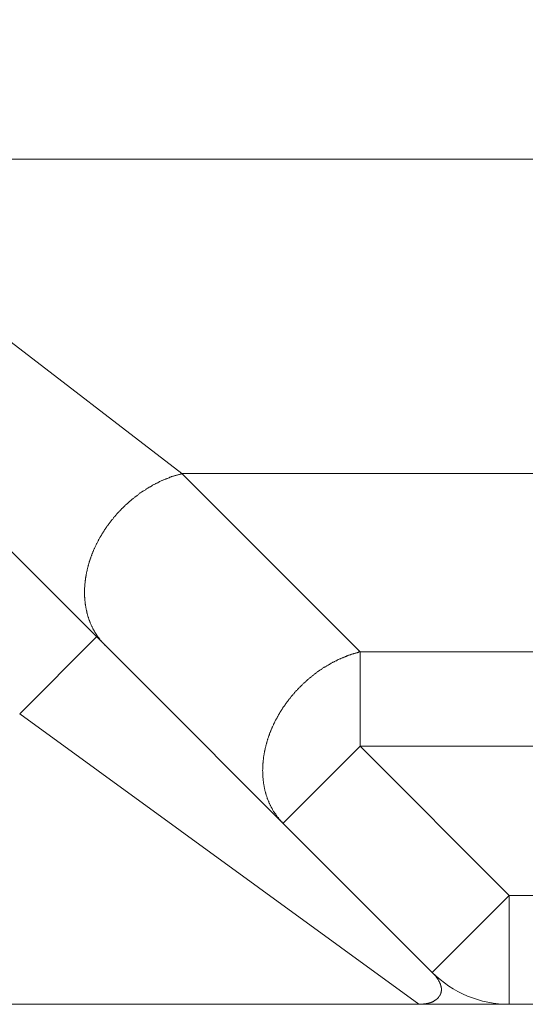
# Model space of a CAD drawing. Units: millimetres. Extents: x -806 to -596, y 432 to 729.
# Drawn here: x -648 to -647, y 529 to 532 of the extents above; entities that cross this region are included whole.
import ezdxf

# ---------------------------------------------------------------- set-up
doc = ezdxf.new("R2010")
doc.units = ezdxf.units.MM
doc.header["$LTSCALE"] = 0.3
doc.layers.add('Linhas', color=7, linetype='Continuous', lineweight=13)

msp = doc.modelspace()

# ---------------------------------------------------------------- linework, layer by layer
at = {"layer": 'Linhas'}
for p, q in [((-646.0539, 531.615), (-649.1901, 531.615)), ((-648.0394, 530.749), (-649.0757, 531.5461)), ((-647.35, 529.3755), (-649.2879, 531.3134)), ((-645.2814, 530.749), (-648.0394, 530.749)), ((-647.5486, 530.2582), (-648.0394, 530.749)), ((-648.4864, 530.0876), (-648.2743, 530.2998)), ((-645.6741, 530.2582), (-647.5486, 530.2582)), ((-647.5486, 529.9984), (-647.5486, 530.2582)), ((-648.4864, 530.0876), (-647.3864, 529.2876)), ((-647.7608, 529.7863), (-647.5486, 529.9984)), ((-645.6741, 529.9984), (-647.5486, 529.9984)), ((-647.5486, 529.9984), (-647.1379, 529.5876)), ((-647.1379, 529.5876), (-647.35, 529.3755)), ((-647.1379, 529.5876), (-646.7822, 529.5876)), ((-647.1379, 529.5876), (-647.1379, 529.2876)), ((-696.7822, 529.2876), (-646.7822, 529.2876))]:
    msp.add_line(p, q, dxfattribs=at)
for points in [[(-648.2515, 530.2768, 0), (-648.2527, 530.2778, 0), (-648.2539, 530.2798, 0), (-648.2551, 530.2808, 0), (-648.2563, 530.2818, 0), (-648.2575, 530.2838, 0), (-648.2587, 530.2848, 0), (-648.2598, 530.2858, 0), (-648.261, 530.2868, 0), (-648.2621, 530.2888, 0), (-648.2632, 530.2898, 0), (-648.2643, 530.2908, 0), (-648.2654, 530.2928, 0), (-648.2665, 530.2938, 0), (-648.2675, 530.2958, 0), (-648.2686, 530.2968, 0), (-648.2696, 530.2978, 0), (-648.2706, 530.2998, 0), (-648.2717, 530.3008, 0), (-648.2727, 530.3028, 0), (-648.2736, 530.3038, 0), (-648.2746, 530.3058, 0), (-648.2756, 530.3068, 0), (-648.2765, 530.3088, 0), (-648.2774, 530.3098, 0), (-648.2784, 530.3118, 0), (-648.2793, 530.3128, 0), (-648.2801, 530.3148, 0), (-648.281, 530.3158, 0), (-648.2819, 530.3178, 0), (-648.2827, 530.3188, 0), (-648.2836, 530.3208, 0), (-648.2844, 530.3218, 0), (-648.2852, 530.3238, 0), (-648.286, 530.3248, 0), (-648.2868, 530.3268, 0), (-648.2875, 530.3278, 0), (-648.2883, 530.3298, 0), (-648.289, 530.3318, 0), (-648.2897, 530.3328, 0), (-648.2904, 530.3348, 0), (-648.2911, 530.3358, 0), (-648.2918, 530.3378, 0), (-648.2924, 530.3398, 0), (-648.2931, 530.3408, 0), (-648.2937, 530.3428, 0), (-648.2943, 530.3448, 0), (-648.2949, 530.3458, 0), (-648.2955, 530.3478, 0), (-648.2961, 530.3488, 0), (-648.2966, 530.3508, 0), (-648.2972, 530.3528, 0), (-648.2977, 530.3538, 0), (-648.2982, 530.3558, 0), (-648.2987, 530.3578, 0), (-648.2992, 530.3588, 0), (-648.2997, 530.3608, 0), (-648.3001, 530.3628, 0), (-648.3006, 530.3648, 0), (-648.301, 530.3658, 0), (-648.3014, 530.3678, 0), (-648.3018, 530.3698, 0), (-648.3022, 530.3708, 0), (-648.3026, 530.3728, 0), (-648.3029, 530.3748, 0), (-648.3033, 530.3758, 0), (-648.3036, 530.3778, 0), (-648.3039, 530.3798, 0), (-648.3043, 530.3818, 0), (-648.3045, 530.3828, 0), (-648.3048, 530.3848, 0), (-648.3051, 530.3868, 0), (-648.3053, 530.3888, 0), (-648.3056, 530.3898, 0), (-648.3058, 530.3918, 0), (-648.306, 530.3938, 0), (-648.3062, 530.3948, 0), (-648.3064, 530.3968, 0), (-648.3066, 530.3988, 0), (-648.3068, 530.4008, 0), (-648.3069, 530.4018, 0), (-648.307, 530.4038, 0), (-648.3072, 530.4058, 0), (-648.3073, 530.4078, 0), (-648.3074, 530.4088, 0), (-648.3075, 530.4108, 0), (-648.3075, 530.4128, 0), (-648.3076, 530.4148, 0), (-648.3076, 530.4158, 0), (-648.3077, 530.4178, 0), (-648.3077, 530.4198, 0), (-648.3077, 530.4218, 0), (-648.3077, 530.4228, 0), (-648.3077, 530.4248, 0), (-648.3077, 530.4268, 0), (-648.3076, 530.4288, 0), (-648.3076, 530.4298, 0), (-648.3075, 530.4318, 0), (-648.3074, 530.4338, 0), (-648.3074, 530.4348, 0), (-648.3073, 530.4368, 0), (-648.3072, 530.4388, 0), (-648.307, 530.4408, 0), (-648.3069, 530.4418, 0), (-648.3068, 530.4438, 0), (-648.3066, 530.4458, 0), (-648.3064, 530.4478, 0), (-648.3063, 530.4488, 0), (-648.3061, 530.4508, 0), (-648.3059, 530.4528, 0), (-648.3057, 530.4548, 0), (-648.3055, 530.4558, 0), (-648.3052, 530.4578, 0), (-648.305, 530.4598, 0), (-648.3047, 530.4618, 0), (-648.3045, 530.4628, 0), (-648.3042, 530.4648, 0), (-648.3039, 530.4668, 0), (-648.3036, 530.4678, 0), (-648.3033, 530.4698, 0), (-648.303, 530.4718, 0), (-648.3027, 530.4738, 0), (-648.3023, 530.4748, 0), (-648.302, 530.4768, 0), (-648.3016, 530.4788, 0), (-648.3013, 530.4798, 0), (-648.3009, 530.4818, 0), (-648.3005, 530.4838, 0), (-648.3001, 530.4848, 0), (-648.2997, 530.4868, 0), (-648.2993, 530.4888, 0), (-648.2989, 530.4908, 0), (-648.2984, 530.4918, 0), (-648.298, 530.4938, 0), (-648.2975, 530.4958, 0), (-648.2971, 530.4968, 0), (-648.2966, 530.4988, 0), (-648.2961, 530.5008, 0), (-648.2956, 530.5018, 0), (-648.2951, 530.5038, 0), (-648.2946, 530.5058, 0), (-648.2941, 530.5068, 0), (-648.2936, 530.5088, 0), (-648.293, 530.5108, 0), (-648.2925, 530.5118, 0), (-648.2919, 530.5138, 0), (-648.2914, 530.5158, 0), (-648.2908, 530.5168, 0), (-648.2902, 530.5188, 0), (-648.2896, 530.5208, 0), (-648.289, 530.5218, 0), (-648.2884, 530.5238, 0), (-648.2878, 530.5248, 0), (-648.2872, 530.5268, 0), (-648.2865, 530.5288, 0), (-648.2859, 530.5298, 0), (-648.2852, 530.5318, 0), (-648.2846, 530.5338, 0), (-648.2839, 530.5348, 0), (-648.2832, 530.5368, 0), (-648.2826, 530.5378, 0), (-648.2819, 530.5398, 0), (-648.2812, 530.5418, 0), (-648.2804, 530.5428, 0), (-648.2797, 530.5448, 0), (-648.279, 530.5458, 0), (-648.2783, 530.5478, 0), (-648.2775, 530.5488, 0), (-648.2768, 530.5508, 0), (-648.276, 530.5528, 0), (-648.2753, 530.5538, 0), (-648.2745, 530.5558, 0), (-648.2737, 530.5568, 0), (-648.2729, 530.5588, 0), (-648.2721, 530.5598, 0), (-648.2713, 530.5618, 0), (-648.2705, 530.5638, 0), (-648.2697, 530.5648, 0), (-648.2689, 530.5668, 0), (-648.268, 530.5678, 0), (-648.2672, 530.5698, 0), (-648.2664, 530.5708, 0), (-648.2655, 530.5728, 0), (-648.2646, 530.5738, 0), (-648.2638, 530.5758, 0), (-648.2629, 530.5768, 0), (-648.262, 530.5788, 0), (-648.2611, 530.5798, 0), (-648.2602, 530.5818, 0), (-648.2593, 530.5828, 0), (-648.2584, 530.5848, 0), (-648.2575, 530.5858, 0), (-648.2565, 530.5878, 0), (-648.2556, 530.5888, 0), (-648.2547, 530.5908, 0), (-648.2537, 530.5918, 0), (-648.2528, 530.5938, 0), (-648.2518, 530.5948, 0), (-648.2508, 530.5958, 0), (-648.2499, 530.5978, 0), (-648.2489, 530.5988, 0), (-648.2479, 530.6008, 0), (-648.2469, 530.6018, 0), (-648.2459, 530.6038, 0), (-648.2449, 530.6048, 0), (-648.2439, 530.6058, 0), (-648.2429, 530.6078, 0), (-648.2418, 530.6088, 0), (-648.2408, 530.6108, 0), (-648.2398, 530.6118, 0), (-648.2387, 530.6128, 0), (-648.2377, 530.6148, 0), (-648.2366, 530.6158, 0), (-648.2355, 530.6178, 0), (-648.2345, 530.6188, 0), (-648.2334, 530.6198, 0), (-648.2323, 530.6218, 0), (-648.2312, 530.6228, 0), (-648.2301, 530.6238, 0), (-648.229, 530.6258, 0), (-648.2279, 530.6268, 0), (-648.2268, 530.6278, 0), (-648.2257, 530.6298, 0), (-648.2245, 530.6308, 0), (-648.2234, 530.6318, 0), (-648.2223, 530.6338, 0), (-648.2211, 530.6348, 0), (-648.22, 530.6358, 0), (-648.2188, 530.6378, 0), (-648.2176, 530.6388, 0), (-648.2165, 530.6398, 0), (-648.2153, 530.6418, 0), (-648.2141, 530.6428, 0), (-648.2129, 530.6438, 0), (-648.2117, 530.6448, 0), (-648.2105, 530.6468, 0), (-648.2093, 530.6478, 0), (-648.2081, 530.6488, 0), (-648.2069, 530.6498, 0), (-648.2057, 530.6518, 0), (-648.2045, 530.6528, 0), (-648.2032, 530.6538, 0), (-648.202, 530.6548, 0), (-648.2008, 530.6568, 0), (-648.1995, 530.6578, 0), (-648.1983, 530.6588, 0), (-648.197, 530.6598, 0), (-648.1957, 530.6608, 0), (-648.1945, 530.6628, 0), (-648.1932, 530.6638, 0), (-648.1919, 530.6648, 0), (-648.1906, 530.6658, 0), (-648.1893, 530.6668, 0), (-648.188, 530.6678, 0), (-648.1867, 530.6698, 0), (-648.1854, 530.6708, 0), (-648.1841, 530.6718, 0), (-648.1828, 530.6728, 0), (-648.1815, 530.6738, 0), (-648.1802, 530.6748, 0), (-648.1788, 530.6758, 0), (-648.1775, 530.6778, 0), (-648.1761, 530.6788, 0), (-648.1748, 530.6798, 0), (-648.1734, 530.6808, 0), (-648.1721, 530.6818, 0), (-648.1707, 530.6828, 0), (-648.1694, 530.6838, 0), (-648.168, 530.6848, 0), (-648.1666, 530.6858, 0), (-648.1652, 530.6868, 0), (-648.1638, 530.6878, 0), (-648.1625, 530.6888, 0), (-648.1611, 530.6898, 0), (-648.1597, 530.6918, 0), (-648.1582, 530.6928, 0), (-648.1568, 530.6938, 0), (-648.1554, 530.6948, 0), (-648.154, 530.6958, 0), (-648.1526, 530.6968, 0), (-648.1511, 530.6978, 0), (-648.1497, 530.6988, 0), (-648.1483, 530.6998, 0), (-648.1468, 530.7008, 0), (-648.1454, 530.7018, 0), (-648.1439, 530.7018, 0), (-648.1425, 530.7028, 0), (-648.141, 530.7038, 0), (-648.1396, 530.7048, 0), (-648.1381, 530.7058, 0), (-648.1366, 530.7068, 0), (-648.1351, 530.7078, 0), (-648.1336, 530.7088, 0), (-648.1322, 530.7098, 0), (-648.1307, 530.7108, 0), (-648.1292, 530.7118, 0), (-648.1277, 530.7128, 0), (-648.1262, 530.7128, 0), (-648.1247, 530.7138, 0), (-648.1231, 530.7148, 0), (-648.1216, 530.7158, 0), (-648.1201, 530.7168, 0), (-648.1186, 530.7178, 0), (-648.117, 530.7188, 0), (-648.1155, 530.7188, 0), (-648.114, 530.7198, 0), (-648.1124, 530.7208, 0), (-648.1109, 530.7218, 0), (-648.1093, 530.7228, 0), (-648.1078, 530.7228, 0), (-648.1062, 530.7238, 0), (-648.1046, 530.7248, 0), (-648.1031, 530.7258, 0), (-648.1015, 530.7268, 0), (-648.0999, 530.7268, 0), (-648.0984, 530.7278, 0), (-648.0968, 530.7288, 0), (-648.0952, 530.7298, 0), (-648.0936, 530.7298, 0), (-648.092, 530.7308, 0), (-648.0904, 530.7318, 0), (-648.0888, 530.7318, 0), (-648.0872, 530.7328, 0), (-648.0856, 530.7338, 0), (-648.084, 530.7338, 0), (-648.0824, 530.7348, 0), (-648.0808, 530.7358, 0), (-648.0791, 530.7358, 0), (-648.0775, 530.7368, 0), (-648.0759, 530.7378, 0), (-648.0743, 530.7378, 0), (-648.0726, 530.7388, 0), (-648.071, 530.7388, 0), (-648.0693, 530.7398, 0), (-648.0677, 530.7408, 0), (-648.0661, 530.7408, 0), (-648.0644, 530.7418, 0), (-648.0628, 530.7418, 0), (-648.0611, 530.7428, 0), (-648.0594, 530.7428, 0), (-648.0578, 530.7438, 0), (-648.0561, 530.7438, 0), (-648.0545, 530.7448, 0), (-648.0528, 530.7448, 0), (-648.0511, 530.7458, 0), (-648.0495, 530.7458, 0), (-648.0478, 530.7468, 0), (-648.0461, 530.7468, 0), (-648.0444, 530.7478, 0), (-648.0427, 530.7478, 0), (-648.0411, 530.7488, 0), (-648.0394, 530.7488, 0)], [(-647.5486, 530.2578, 0), (-647.5503, 530.2578, 0), (-647.552, 530.2578, 0), (-647.5537, 530.2568, 0), (-647.5554, 530.2568, 0), (-647.557, 530.2558, 0), (-647.5587, 530.2558, 0), (-647.5604, 530.2548, 0), (-647.562, 530.2548, 0), (-647.5637, 530.2538, 0), (-647.5654, 530.2538, 0), (-647.567, 530.2528, 0), (-647.5687, 530.2528, 0), (-647.5704, 530.2518, 0), (-647.572, 530.2518, 0), (-647.5737, 530.2508, 0), (-647.5753, 530.2498, 0), (-647.577, 530.2498, 0), (-647.5786, 530.2488, 0), (-647.5802, 530.2488, 0), (-647.5819, 530.2478, 0), (-647.5835, 530.2468, 0), (-647.5851, 530.2468, 0), (-647.5868, 530.2458, 0), (-647.5884, 530.2458, 0), (-647.59, 530.2448, 0), (-647.5916, 530.2438, 0), (-647.5932, 530.2438, 0), (-647.5948, 530.2428, 0), (-647.5965, 530.2418, 0), (-647.5981, 530.2418, 0), (-647.5997, 530.2408, 0), (-647.6013, 530.2398, 0), (-647.6028, 530.2388, 0), (-647.6044, 530.2388, 0), (-647.606, 530.2378, 0), (-647.6076, 530.2368, 0), (-647.6092, 530.2368, 0), (-647.6108, 530.2358, 0), (-647.6123, 530.2348, 0), (-647.6139, 530.2338, 0), (-647.6155, 530.2338, 0), (-647.617, 530.2328, 0), (-647.6186, 530.2318, 0), (-647.6201, 530.2308, 0), (-647.6217, 530.2298, 0), (-647.6232, 530.2298, 0), (-647.6248, 530.2288, 0), (-647.6263, 530.2278, 0), (-647.6278, 530.2268, 0), (-647.6293, 530.2258, 0), (-647.6309, 530.2248, 0), (-647.6324, 530.2238, 0), (-647.6339, 530.2238, 0), (-647.6354, 530.2228, 0), (-647.6369, 530.2218, 0), (-647.6384, 530.2208, 0), (-647.6399, 530.2198, 0), (-647.6414, 530.2188, 0), (-647.6429, 530.2178, 0), (-647.6444, 530.2168, 0), (-647.6459, 530.2158, 0), (-647.6473, 530.2158, 0), (-647.6488, 530.2148, 0), (-647.6503, 530.2138, 0), (-647.6517, 530.2128, 0), (-647.6532, 530.2118, 0), (-647.6546, 530.2108, 0), (-647.6561, 530.2098, 0), (-647.6575, 530.2088, 0), (-647.659, 530.2078, 0), (-647.6604, 530.2068, 0), (-647.6618, 530.2058, 0), (-647.6633, 530.2048, 0), (-647.6647, 530.2038, 0), (-647.6661, 530.2028, 0), (-647.6675, 530.2018, 0), (-647.6689, 530.2008, 0), (-647.6703, 530.1998, 0), (-647.6717, 530.1988, 0), (-647.6731, 530.1978, 0), (-647.6745, 530.1968, 0), (-647.6759, 530.1958, 0), (-647.6772, 530.1938, 0), (-647.6786, 530.1928, 0), (-647.68, 530.1918, 0), (-647.6813, 530.1908, 0), (-647.6827, 530.1898, 0), (-647.684, 530.1888, 0), (-647.6854, 530.1878, 0), (-647.6867, 530.1868, 0), (-647.6881, 530.1858, 0), (-647.6894, 530.1848, 0), (-647.6907, 530.1828, 0), (-647.6921, 530.1818, 0), (-647.6934, 530.1808, 0), (-647.6947, 530.1798, 0), (-647.696, 530.1788, 0), (-647.6973, 530.1778, 0), (-647.6986, 530.1768, 0), (-647.6999, 530.1748, 0), (-647.7012, 530.1738, 0), (-647.7024, 530.1728, 0), (-647.7037, 530.1718, 0), (-647.705, 530.1708, 0), (-647.7063, 530.1688, 0), (-647.7075, 530.1678, 0), (-647.7088, 530.1668, 0), (-647.71, 530.1658, 0), (-647.7113, 530.1648, 0), (-647.7125, 530.1628, 0), (-647.7137, 530.1618, 0), (-647.7149, 530.1608, 0), (-647.7162, 530.1598, 0), (-647.7174, 530.1578, 0), (-647.7186, 530.1568, 0), (-647.7198, 530.1558, 0), (-647.721, 530.1548, 0), (-647.7222, 530.1528, 0), (-647.7234, 530.1518, 0), (-647.7246, 530.1508, 0), (-647.7257, 530.1498, 0), (-647.7269, 530.1478, 0), (-647.7281, 530.1468, 0), (-647.7292, 530.1458, 0), (-647.7304, 530.1438, 0), (-647.7315, 530.1428, 0), (-647.7327, 530.1418, 0), (-647.7338, 530.1398, 0), (-647.7349, 530.1388, 0), (-647.736, 530.1378, 0), (-647.7371, 530.1358, 0), (-647.7383, 530.1348, 0), (-647.7394, 530.1338, 0), (-647.7405, 530.1318, 0), (-647.7415, 530.1308, 0), (-647.7426, 530.1298, 0), (-647.7437, 530.1278, 0), (-647.7448, 530.1268, 0), (-647.7458, 530.1248, 0), (-647.7469, 530.1238, 0), (-647.748, 530.1228, 0), (-647.749, 530.1208, 0), (-647.75, 530.1198, 0), (-647.7511, 530.1178, 0), (-647.7521, 530.1168, 0), (-647.7531, 530.1158, 0), (-647.7541, 530.1138, 0), (-647.7552, 530.1128, 0), (-647.7562, 530.1108, 0), (-647.7572, 530.1098, 0), (-647.7581, 530.1088, 0), (-647.7591, 530.1068, 0), (-647.7601, 530.1058, 0), (-647.7611, 530.1038, 0), (-647.762, 530.1028, 0), (-647.763, 530.1008, 0), (-647.7639, 530.0998, 0), (-647.7649, 530.0978, 0), (-647.7658, 530.0968, 0), (-647.7667, 530.0948, 0), (-647.7676, 530.0938, 0), (-647.7686, 530.0918, 0), (-647.7695, 530.0908, 0), (-647.7704, 530.0888, 0), (-647.7713, 530.0878, 0), (-647.7721, 530.0858, 0), (-647.773, 530.0848, 0), (-647.7739, 530.0828, 0), (-647.7747, 530.0818, 0), (-647.7756, 530.0798, 0), (-647.7765, 530.0788, 0), (-647.7773, 530.0768, 0), (-647.7781, 530.0758, 0), (-647.779, 530.0738, 0), (-647.7798, 530.0728, 0), (-647.7806, 530.0708, 0), (-647.7814, 530.0698, 0), (-647.7822, 530.0678, 0), (-647.783, 530.0668, 0), (-647.7837, 530.0648, 0), (-647.7845, 530.0628, 0), (-647.7853, 530.0618, 0), (-647.786, 530.0598, 0), (-647.7868, 530.0588, 0), (-647.7875, 530.0568, 0), (-647.7883, 530.0558, 0), (-647.789, 530.0538, 0), (-647.7897, 530.0518, 0), (-647.7904, 530.0508, 0), (-647.7911, 530.0488, 0), (-647.7918, 530.0478, 0), (-647.7925, 530.0458, 0), (-647.7932, 530.0438, 0), (-647.7938, 530.0428, 0), (-647.7945, 530.0408, 0), (-647.7951, 530.0398, 0), (-647.7958, 530.0378, 0), (-647.7964, 530.0358, 0), (-647.797, 530.0348, 0), (-647.7977, 530.0328, 0), (-647.7983, 530.0308, 0), (-647.7989, 530.0298, 0), (-647.7995, 530.0278, 0), (-647.8, 530.0268, 0), (-647.8006, 530.0248, 0), (-647.8012, 530.0228, 0), (-647.8017, 530.0218, 0), (-647.8023, 530.0198, 0), (-647.8028, 530.0178, 0), (-647.8034, 530.0168, 0), (-647.8039, 530.0148, 0), (-647.8044, 530.0128, 0), (-647.8049, 530.0118, 0), (-647.8054, 530.0098, 0), (-647.8059, 530.0078, 0), (-647.8063, 530.0068, 0), (-647.8068, 530.0048, 0), (-647.8072, 530.0028, 0), (-647.8077, 530.0018, 0), (-647.8081, 529.9998, 0), (-647.8086, 529.9978, 0), (-647.809, 529.9958, 0), (-647.8094, 529.9948, 0), (-647.8098, 529.9928, 0), (-647.8102, 529.9908, 0), (-647.8105, 529.9898, 0), (-647.8109, 529.9878, 0), (-647.8112, 529.9858, 0), (-647.8116, 529.9848, 0), (-647.8119, 529.9828, 0), (-647.8123, 529.9808, 0), (-647.8126, 529.9788, 0), (-647.8129, 529.9778, 0), (-647.8132, 529.9758, 0), (-647.8135, 529.9738, 0), (-647.8137, 529.9728, 0), (-647.814, 529.9708, 0), (-647.8142, 529.9688, 0), (-647.8145, 529.9668, 0), (-647.8147, 529.9658, 0), (-647.8149, 529.9638, 0), (-647.8151, 529.9618, 0), (-647.8153, 529.9598, 0), (-647.8155, 529.9588, 0), (-647.8157, 529.9568, 0), (-647.8159, 529.9548, 0), (-647.816, 529.9528, 0), (-647.8162, 529.9518, 0), (-647.8163, 529.9498, 0), (-647.8164, 529.9478, 0), (-647.8165, 529.9458, 0), (-647.8166, 529.9448, 0), (-647.8167, 529.9428, 0), (-647.8168, 529.9408, 0), (-647.8168, 529.9398, 0), (-647.8169, 529.9378, 0), (-647.8169, 529.9358, 0), (-647.8169, 529.9338, 0), (-647.817, 529.9328, 0), (-647.817, 529.9308, 0), (-647.8169, 529.9288, 0), (-647.8169, 529.9268, 0), (-647.8169, 529.9258, 0), (-647.8168, 529.9238, 0), (-647.8168, 529.9218, 0), (-647.8167, 529.9198, 0), (-647.8166, 529.9188, 0), (-647.8165, 529.9168, 0), (-647.8164, 529.9148, 0), (-647.8163, 529.9128, 0), (-647.8162, 529.9118, 0), (-647.816, 529.9098, 0), (-647.8158, 529.9078, 0), (-647.8157, 529.9058, 0), (-647.8155, 529.9048, 0), (-647.8153, 529.9028, 0), (-647.8151, 529.9008, 0), (-647.8148, 529.8988, 0), (-647.8146, 529.8978, 0), (-647.8143, 529.8958, 0), (-647.8141, 529.8938, 0), (-647.8138, 529.8928, 0), (-647.8135, 529.8908, 0), (-647.8132, 529.8888, 0), (-647.8129, 529.8868, 0), (-647.8125, 529.8858, 0), (-647.8122, 529.8838, 0), (-647.8118, 529.8818, 0), (-647.8115, 529.8808, 0), (-647.8111, 529.8788, 0), (-647.8107, 529.8768, 0), (-647.8103, 529.8748, 0), (-647.8098, 529.8738, 0), (-647.8094, 529.8718, 0), (-647.8089, 529.8698, 0), (-647.8084, 529.8688, 0), (-647.808, 529.8668, 0), (-647.8075, 529.8648, 0), (-647.8069, 529.8638, 0), (-647.8064, 529.8618, 0), (-647.8059, 529.8598, 0), (-647.8053, 529.8588, 0), (-647.8047, 529.8568, 0), (-647.8042, 529.8548, 0), (-647.8036, 529.8538, 0), (-647.803, 529.8518, 0), (-647.8023, 529.8508, 0), (-647.8017, 529.8488, 0), (-647.801, 529.8468, 0), (-647.8003, 529.8458, 0), (-647.7997, 529.8438, 0), (-647.799, 529.8418, 0), (-647.7982, 529.8408, 0), (-647.7975, 529.8388, 0), (-647.7968, 529.8378, 0), (-647.796, 529.8358, 0), (-647.7952, 529.8348, 0), (-647.7944, 529.8328, 0), (-647.7936, 529.8308, 0), (-647.7928, 529.8298, 0), (-647.792, 529.8278, 0), (-647.7911, 529.8268, 0), (-647.7903, 529.8248, 0), (-647.7894, 529.8238, 0), (-647.7885, 529.8218, 0), (-647.7876, 529.8208, 0), (-647.7867, 529.8188, 0), (-647.7858, 529.8178, 0), (-647.7848, 529.8158, 0), (-647.7839, 529.8148, 0), (-647.7829, 529.8128, 0), (-647.7819, 529.8118, 0), (-647.7809, 529.8108, 0), (-647.7799, 529.8088, 0), (-647.7789, 529.8078, 0), (-647.7778, 529.8058, 0), (-647.7768, 529.8048, 0), (-647.7757, 529.8028, 0), (-647.7746, 529.8018, 0), (-647.7736, 529.8008, 0), (-647.7725, 529.7988, 0), (-647.7713, 529.7978, 0), (-647.7702, 529.7968, 0), (-647.7691, 529.7948, 0), (-647.7679, 529.7938, 0), (-647.7668, 529.7928, 0), (-647.7656, 529.7908, 0), (-647.7644, 529.7898, 0), (-647.7632, 529.7888, 0), (-647.762, 529.7878, 0), (-647.7608, 529.7858, 0)], [(-647.35, 529.3758, 0), (-647.3498, 529.3748, 0), (-647.3495, 529.3748, 0), (-647.3493, 529.3748, 0), (-647.349, 529.3748, 0), (-647.3488, 529.3748, 0), (-647.3486, 529.3738, 0), (-647.3483, 529.3738, 0), (-647.3481, 529.3738, 0), (-647.3479, 529.3738, 0), (-647.3476, 529.3728, 0), (-647.3474, 529.3728, 0), (-647.3472, 529.3728, 0), (-647.3469, 529.3728, 0), (-647.3467, 529.3718, 0), (-647.3465, 529.3718, 0), (-647.3462, 529.3718, 0), (-647.346, 529.3718, 0), (-647.3458, 529.3708, 0), (-647.3456, 529.3708, 0), (-647.3453, 529.3708, 0), (-647.3451, 529.3708, 0), (-647.3449, 529.3698, 0), (-647.3447, 529.3698, 0), (-647.3444, 529.3698, 0), (-647.3442, 529.3698, 0), (-647.344, 529.3688, 0), (-647.3438, 529.3688, 0), (-647.3435, 529.3688, 0), (-647.3433, 529.3688, 0), (-647.3431, 529.3678, 0), (-647.3429, 529.3678, 0), (-647.3426, 529.3678, 0), (-647.3424, 529.3678, 0), (-647.3422, 529.3668, 0), (-647.342, 529.3668, 0), (-647.3418, 529.3668, 0), (-647.3416, 529.3668, 0), (-647.3413, 529.3658, 0), (-647.3411, 529.3658, 0), (-647.3409, 529.3658, 0), (-647.3407, 529.3658, 0), (-647.3405, 529.3648, 0), (-647.3403, 529.3648, 0), (-647.3401, 529.3648, 0), (-647.3398, 529.3638, 0), (-647.3396, 529.3638, 0), (-647.3394, 529.3638, 0), (-647.3392, 529.3638, 0), (-647.339, 529.3628, 0), (-647.3388, 529.3628, 0), (-647.3386, 529.3628, 0), (-647.3384, 529.3628, 0), (-647.3382, 529.3618, 0), (-647.338, 529.3618, 0), (-647.3378, 529.3618, 0), (-647.3376, 529.3618, 0), (-647.3374, 529.3608, 0), (-647.3372, 529.3608, 0), (-647.337, 529.3608, 0), (-647.3368, 529.3598, 0), (-647.3366, 529.3598, 0), (-647.3364, 529.3598, 0), (-647.3362, 529.3598, 0), (-647.336, 529.3588, 0), (-647.3358, 529.3588, 0), (-647.3356, 529.3588, 0), (-647.3354, 529.3588, 0), (-647.3352, 529.3578, 0), (-647.3351, 529.3578, 0), (-647.3349, 529.3578, 0), (-647.3347, 529.3568, 0), (-647.3345, 529.3568, 0), (-647.3343, 529.3568, 0), (-647.3341, 529.3568, 0), (-647.3339, 529.3558, 0), (-647.3338, 529.3558, 0), (-647.3336, 529.3558, 0), (-647.3334, 529.3548, 0), (-647.3332, 529.3548, 0), (-647.333, 529.3548, 0), (-647.3329, 529.3548, 0), (-647.3327, 529.3538, 0), (-647.3325, 529.3538, 0), (-647.3324, 529.3538, 0), (-647.3322, 529.3528, 0), (-647.332, 529.3528, 0), (-647.3318, 529.3528, 0), (-647.3317, 529.3518, 0), (-647.3315, 529.3518, 0), (-647.3313, 529.3518, 0), (-647.3312, 529.3518, 0), (-647.331, 529.3508, 0), (-647.3309, 529.3508, 0), (-647.3307, 529.3508, 0), (-647.3305, 529.3498, 0), (-647.3304, 529.3498, 0), (-647.3302, 529.3498, 0), (-647.3301, 529.3488, 0), (-647.3299, 529.3488, 0), (-647.3298, 529.3488, 0), (-647.3296, 529.3488, 0), (-647.3295, 529.3478, 0), (-647.3293, 529.3478, 0), (-647.3292, 529.3478, 0), (-647.329, 529.3468, 0), (-647.3289, 529.3468, 0), (-647.3288, 529.3468, 0), (-647.3286, 529.3458, 0), (-647.3285, 529.3458, 0), (-647.3284, 529.3458, 0), (-647.3282, 529.3448, 0), (-647.3281, 529.3448, 0), (-647.328, 529.3448, 0), (-647.3278, 529.3448, 0), (-647.3277, 529.3438, 0), (-647.3276, 529.3438, 0), (-647.3275, 529.3438, 0), (-647.3274, 529.3428, 0), (-647.3272, 529.3428, 0), (-647.3271, 529.3428, 0), (-647.327, 529.3418, 0), (-647.3269, 529.3418, 0), (-647.3268, 529.3418, 0), (-647.3267, 529.3408, 0), (-647.3266, 529.3408, 0), (-647.3265, 529.3408, 0), (-647.3264, 529.3398, 0), (-647.3263, 529.3398, 0), (-647.3262, 529.3398, 0), (-647.3261, 529.3388, 0), (-647.326, 529.3388, 0), (-647.3259, 529.3388, 0), (-647.3258, 529.3378, 0), (-647.3258, 529.3378, 0), (-647.3257, 529.3378, 0), (-647.3256, 529.3368, 0), (-647.3255, 529.3368, 0), (-647.3254, 529.3368, 0), (-647.3254, 529.3358, 0), (-647.3253, 529.3358, 0), (-647.3252, 529.3358, 0), (-647.3252, 529.3348, 0), (-647.3251, 529.3348, 0), (-647.3251, 529.3348, 0), (-647.325, 529.3348, 0), (-647.325, 529.3338, 0), (-647.3249, 529.3338, 0), (-647.3249, 529.3338, 0), (-647.3248, 529.3328, 0), (-647.3248, 529.3328, 0), (-647.3247, 529.3328, 0), (-647.3247, 529.3318, 0), (-647.3247, 529.3318, 0), (-647.3246, 529.3308, 0), (-647.3246, 529.3308, 0), (-647.3246, 529.3308, 0), (-647.3246, 529.3298, 0), (-647.3246, 529.3298, 0), (-647.3245, 529.3298, 0), (-647.3245, 529.3288, 0), (-647.3245, 529.3288, 0), (-647.3245, 529.3288, 0), (-647.3245, 529.3278, 0), (-647.3245, 529.3278, 0), (-647.3245, 529.3278, 0), (-647.3245, 529.3268, 0), (-647.3245, 529.3268, 0), (-647.3246, 529.3268, 0), (-647.3246, 529.3258, 0), (-647.3246, 529.3258, 0), (-647.3246, 529.3258, 0), (-647.3247, 529.3248, 0), (-647.3247, 529.3248, 0), (-647.3247, 529.3248, 0), (-647.3248, 529.3238, 0), (-647.3248, 529.3238, 0), (-647.3248, 529.3238, 0), (-647.3249, 529.3228, 0), (-647.3249, 529.3228, 0), (-647.325, 529.3228, 0), (-647.3251, 529.3218, 0), (-647.3251, 529.3218, 0), (-647.3252, 529.3218, 0), (-647.3252, 529.3208, 0), (-647.3253, 529.3208, 0), (-647.3254, 529.3208, 0), (-647.3255, 529.3198, 0), (-647.3256, 529.3198, 0), (-647.3256, 529.3198, 0), (-647.3257, 529.3188, 0), (-647.3258, 529.3188, 0), (-647.3259, 529.3188, 0), (-647.326, 529.3188, 0), (-647.3261, 529.3178, 0), (-647.3262, 529.3178, 0), (-647.3263, 529.3178, 0), (-647.3265, 529.3168, 0), (-647.3266, 529.3168, 0), (-647.3267, 529.3168, 0), (-647.3268, 529.3158, 0), (-647.3269, 529.3158, 0), (-647.3271, 529.3158, 0), (-647.3272, 529.3148, 0), (-647.3273, 529.3148, 0), (-647.3275, 529.3148, 0), (-647.3276, 529.3138, 0), (-647.3278, 529.3138, 0), (-647.3279, 529.3138, 0), (-647.3281, 529.3138, 0), (-647.3282, 529.3128, 0), (-647.3284, 529.3128, 0), (-647.3286, 529.3128, 0), (-647.3287, 529.3118, 0), (-647.3289, 529.3118, 0), (-647.3291, 529.3118, 0), (-647.3292, 529.3108, 0), (-647.3294, 529.3108, 0), (-647.3296, 529.3108, 0), (-647.3298, 529.3108, 0), (-647.33, 529.3098, 0), (-647.3302, 529.3098, 0), (-647.3304, 529.3098, 0), (-647.3306, 529.3088, 0), (-647.3308, 529.3088, 0), (-647.331, 529.3088, 0), (-647.3312, 529.3088, 0), (-647.3314, 529.3078, 0), (-647.3316, 529.3078, 0), (-647.3318, 529.3078, 0), (-647.332, 529.3078, 0), (-647.3322, 529.3068, 0), (-647.3324, 529.3068, 0), (-647.3326, 529.3068, 0), (-647.3329, 529.3068, 0), (-647.3331, 529.3058, 0), (-647.3333, 529.3058, 0), (-647.3335, 529.3058, 0), (-647.3338, 529.3048, 0), (-647.334, 529.3048, 0), (-647.3342, 529.3048, 0), (-647.3345, 529.3048, 0), (-647.3347, 529.3048, 0), (-647.335, 529.3038, 0), (-647.3352, 529.3038, 0), (-647.3355, 529.3038, 0), (-647.3357, 529.3038, 0), (-647.3359, 529.3028, 0), (-647.3362, 529.3028, 0), (-647.3364, 529.3028, 0), (-647.3367, 529.3028, 0), (-647.337, 529.3018, 0), (-647.3372, 529.3018, 0), (-647.3375, 529.3018, 0), (-647.3377, 529.3018, 0), (-647.338, 529.3018, 0)], [(-647.338, 529.3018, 0), (-647.3382, 529.3008, 0), (-647.3385, 529.3008, 0), (-647.3387, 529.3008, 0), (-647.339, 529.3008, 0), (-647.3393, 529.3008, 0), (-647.3395, 529.2998, 0), (-647.3398, 529.2998, 0), (-647.34, 529.2998, 0), (-647.3403, 529.2998, 0), (-647.3405, 529.2998, 0), (-647.3408, 529.2988, 0), (-647.3411, 529.2988, 0), (-647.3413, 529.2988, 0), (-647.3416, 529.2988, 0), (-647.3419, 529.2988, 0), (-647.3421, 529.2988, 0), (-647.3424, 529.2978, 0), (-647.3427, 529.2978, 0), (-647.343, 529.2978, 0), (-647.3432, 529.2978, 0), (-647.3435, 529.2978, 0), (-647.3438, 529.2978, 0), (-647.3441, 529.2968, 0), (-647.3443, 529.2968, 0), (-647.3446, 529.2968, 0), (-647.3449, 529.2968, 0), (-647.3452, 529.2968, 0), (-647.3455, 529.2968, 0), (-647.3457, 529.2958, 0), (-647.346, 529.2958, 0), (-647.3463, 529.2958, 0), (-647.3466, 529.2958, 0), (-647.3469, 529.2958, 0), (-647.3472, 529.2958, 0), (-647.3475, 529.2958, 0), (-647.3477, 529.2948, 0), (-647.348, 529.2948, 0), (-647.3483, 529.2948, 0), (-647.3486, 529.2948, 0), (-647.3489, 529.2948, 0), (-647.3492, 529.2948, 0), (-647.3495, 529.2948, 0), (-647.3498, 529.2938, 0), (-647.3501, 529.2938, 0), (-647.3504, 529.2938, 0), (-647.3507, 529.2938, 0), (-647.351, 529.2938, 0), (-647.3513, 529.2938, 0), (-647.3516, 529.2938, 0), (-647.3518, 529.2938, 0), (-647.3521, 529.2938, 0), (-647.3524, 529.2928, 0), (-647.3527, 529.2928, 0), (-647.353, 529.2928, 0), (-647.3533, 529.2928, 0), (-647.3536, 529.2928, 0), (-647.3539, 529.2928, 0), (-647.3543, 529.2928, 0), (-647.3546, 529.2928, 0), (-647.3549, 529.2918, 0), (-647.3552, 529.2918, 0), (-647.3555, 529.2918, 0), (-647.3558, 529.2918, 0), (-647.3561, 529.2918, 0), (-647.3564, 529.2918, 0), (-647.3567, 529.2918, 0), (-647.357, 529.2918, 0), (-647.3573, 529.2918, 0), (-647.3576, 529.2918, 0), (-647.3579, 529.2918, 0), (-647.3582, 529.2908, 0), (-647.3585, 529.2908, 0), (-647.3589, 529.2908, 0), (-647.3592, 529.2908, 0), (-647.3595, 529.2908, 0), (-647.3598, 529.2908, 0), (-647.3601, 529.2908, 0), (-647.3604, 529.2908, 0), (-647.3607, 529.2908, 0), (-647.361, 529.2908, 0), (-647.3614, 529.2908, 0), (-647.3617, 529.2908, 0), (-647.362, 529.2898, 0), (-647.3623, 529.2898, 0), (-647.3626, 529.2898, 0), (-647.3629, 529.2898, 0), (-647.3632, 529.2898, 0), (-647.3636, 529.2898, 0), (-647.3639, 529.2898, 0), (-647.3642, 529.2898, 0), (-647.3645, 529.2898, 0), (-647.3648, 529.2898, 0), (-647.3651, 529.2898, 0), (-647.3655, 529.2898, 0), (-647.3658, 529.2898, 0), (-647.3661, 529.2898, 0), (-647.3664, 529.2898, 0), (-647.3667, 529.2888, 0), (-647.3671, 529.2888, 0), (-647.3674, 529.2888, 0), (-647.3677, 529.2888, 0), (-647.368, 529.2888, 0), (-647.3683, 529.2888, 0), (-647.3687, 529.2888, 0), (-647.369, 529.2888, 0), (-647.3693, 529.2888, 0), (-647.3696, 529.2888, 0), (-647.3699, 529.2888, 0), (-647.3703, 529.2888, 0), (-647.3706, 529.2888, 0), (-647.3709, 529.2888, 0), (-647.3712, 529.2888, 0), (-647.3716, 529.2888, 0), (-647.3719, 529.2888, 0), (-647.3722, 529.2888, 0), (-647.3725, 529.2888, 0), (-647.3728, 529.2888, 0), (-647.3732, 529.2888, 0), (-647.3735, 529.2878, 0), (-647.3738, 529.2878, 0), (-647.3741, 529.2878, 0), (-647.3745, 529.2878, 0), (-647.3748, 529.2878, 0), (-647.3751, 529.2878, 0), (-647.3754, 529.2878, 0), (-647.3757, 529.2878, 0), (-647.3761, 529.2878, 0), (-647.3764, 529.2878, 0), (-647.3767, 529.2878, 0), (-647.377, 529.2878, 0), (-647.3774, 529.2878, 0), (-647.3777, 529.2878, 0), (-647.378, 529.2878, 0), (-647.3783, 529.2878, 0), (-647.3787, 529.2878, 0), (-647.379, 529.2878, 0), (-647.3793, 529.2878, 0), (-647.3796, 529.2878, 0), (-647.38, 529.2878, 0), (-647.3803, 529.2878, 0), (-647.3806, 529.2878, 0), (-647.3809, 529.2878, 0), (-647.3812, 529.2878, 0), (-647.3816, 529.2878, 0), (-647.3819, 529.2878, 0), (-647.3822, 529.2878, 0), (-647.3825, 529.2878, 0), (-647.3829, 529.2878, 0), (-647.3832, 529.2878, 0), (-647.3835, 529.2878, 0), (-647.3838, 529.2878, 0), (-647.3841, 529.2878, 0), (-647.3845, 529.2878, 0), (-647.3848, 529.2878, 0), (-647.3851, 529.2878, 0), (-647.3854, 529.2878, 0), (-647.3857, 529.2878, 0), (-647.3861, 529.2878, 0), (-647.3864, 529.2878, 0)]]:
    msp.add_polyline3d(points, dxfattribs=at)
for centre, radius, start, end in [((-651.2822, 535.2876), 4.1243, 298.6548, 61.3452), ((-651.2822, 535.2876), 3.9121, 298.6548, 61.3452), ((-647.1379, 529.5876), 0.3, 225, 270)]:
    msp.add_arc(centre, radius, start, end, dxfattribs=at)

doc.saveas('drawing.dxf')
